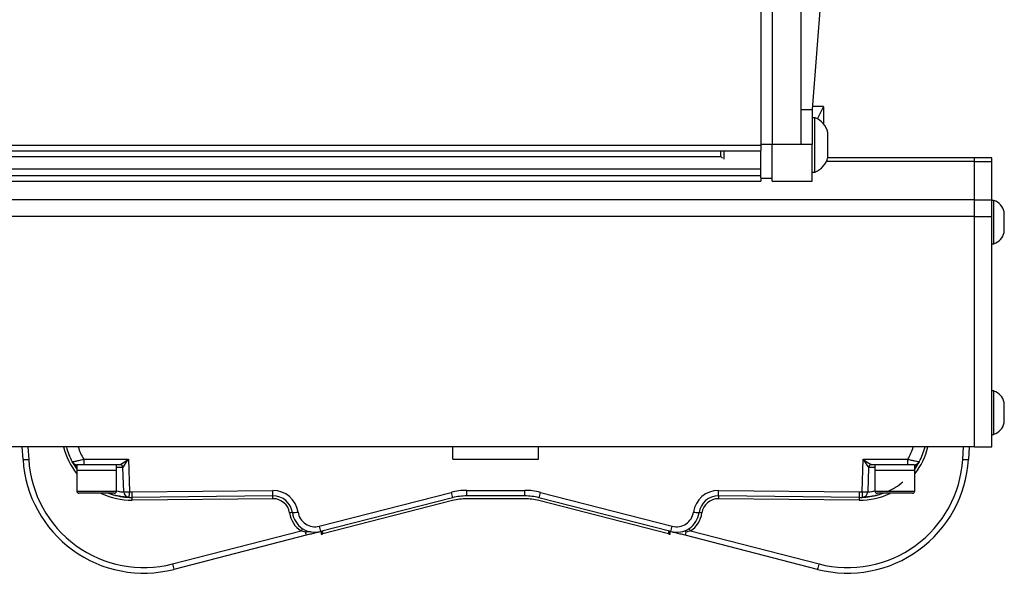
# Model space of a CAD drawing. Units: millimetres. Extents: x 452 to 800, y 235 to 647.
# Drawn here: x 626 to 798, y 425 to 522 of the extents above; entities that cross this region are included whole.
import ezdxf

# ---------------------------------------------------------------- set-up
doc = ezdxf.new("R2010")
doc.units = ezdxf.units.MM

msp = doc.modelspace()

# ---------------------------------------------------------------- linework, layer by layer
at = {"color": 7, "linetype": 'Continuous', "lineweight": 25}
for p, q in [((757.72, 565.06), (757.72, 500.61)), ((762.72, 565.06), (762.72, 500.61)), ((766.72, 532.66), (764.72, 506.64)), ((755.72, 529.56), (755.72, 500.4)), ((762.72, 506.64), (764.72, 506.64)), ((764.72, 506.64), (764.72, 500.53)), ((766.72, 507.2), (764.77, 507.2)), ((765.67, 505.01), (766.72, 507.16)), ((766.72, 507.16), (766.72, 507.2)), ((766.72, 507.16), (766.72, 504.16)), ((765.22, 505.21), (764.72, 505.21)), ((765.22, 499.95), (765.22, 505.21)), ((767.47, 500.23), (767.47, 502.63)), ((495.72, 500.4), (755.72, 500.4)), ((495.72, 499.4), (755.72, 499.4)), ((748.72, 498.45), (748.72, 499.4)), ((749.22, 499.4), (749.22, 497.97)), ((755.72, 500.61), (757.72, 500.61)), ((755.72, 500.4), (755.72, 499.48)), ((755.72, 494.69), (755.72, 499.4)), ((757.72, 494.11), (757.72, 500.61)), ((757.72, 500.61), (762.72, 500.61)), ((762.72, 500.61), (762.72, 500.53)), ((764.72, 500.53), (762.72, 500.53)), ((764.72, 494.11), (764.72, 500.53)), ((765.22, 495.71), (765.22, 499.95)), ((767.47, 498.29), (767.47, 500.23)), ((748.72, 498.45), (749.01, 498.16)), ((793.22, 498.17), (767.45, 498.17)), ((796.22, 498.17), (793.22, 498.17)), ((793.22, 497.53), (793.22, 498.17)), ((793.22, 497.53), (796.22, 497.53)), ((793.22, 490.82), (793.22, 497.53)), ((796.22, 497.53), (796.22, 498.17)), ((796.22, 490.82), (796.22, 497.53)), ((495.72, 496.24), (755.72, 496.24)), ((764.72, 495.71), (765.22, 495.71)), ((495.72, 495.08), (755.72, 495.08)), ((495.72, 494.08), (755.72, 494.08)), ((755.72, 494.69), (755.72, 494.08)), ((755.72, 494.61), (757.72, 494.61)), ((757.72, 494.11), (764.72, 494.11)), ((793.22, 490.82), (458.22, 490.82)), ((793.22, 490.82), (796.22, 490.82)), ((793.22, 487.93), (793.22, 490.82)), ((796.22, 487.93), (796.22, 490.82)), ((796.6, 490.73), (796.22, 490.73)), ((796.6, 483.13), (796.6, 490.73)), ((793.22, 487.93), (458.22, 487.93)), ((793.22, 447.53), (793.22, 487.93)), ((793.22, 487.93), (796.22, 487.93)), ((796.22, 447.53), (796.22, 487.93)), ((798.42, 485.12), (798.42, 488.74)), ((796.22, 483.13), (796.6, 483.13)), ((796.6, 457.33), (796.22, 457.33)), ((796.6, 452.38), (796.6, 457.33)), ((798.42, 452.98), (798.42, 455.34)), ((798.42, 451.72), (798.42, 452.98)), ((796.6, 449.73), (796.6, 452.38)), ((796.22, 449.73), (796.6, 449.73)), ((793.22, 447.53), (458.22, 447.53)), ((626.31, 445.3), (626.17, 447.53)), ((701.72, 445.4), (701.72, 447.53)), ((716.72, 445.4), (716.72, 447.53)), ((792.28, 447.53), (792.14, 445.3)), ((793.22, 447.53), (796.22, 447.53)), ((635.72, 444.4), (635.72, 443.4)), ((636.95, 445.36), (644.78, 445.36)), ((636.95, 445.36), (636.95, 444.4)), ((643.33, 444.4), (636.95, 444.4)), ((642.72, 443.4), (642.72, 444.4)), ((643.98, 439.65), (643.83, 443.91)), ((644.78, 445.36), (644.98, 439.65)), ((701.72, 445.4), (716.72, 445.4)), ((773.47, 439.65), (773.67, 445.36)), ((773.67, 445.36), (781.5, 445.36)), ((774.62, 443.91), (774.47, 439.65)), ((781.5, 444.4), (775.12, 444.4)), ((775.72, 444.4), (775.72, 443.4)), ((781.5, 444.4), (781.5, 445.36)), ((782.72, 443.4), (782.72, 444.4)), ((635.72, 443.4), (635.72, 439.8)), ((639.22, 443.4), (635.72, 443.4)), ((639.17, 443.4), (635.72, 443.4)), ((642.72, 443.4), (639.17, 443.4)), ((642.72, 443.4), (639.22, 443.4)), ((642.72, 439.8), (642.72, 443.4)), ((775.72, 443.4), (775.72, 439.8)), ((779.22, 443.4), (775.72, 443.4)), ((779.17, 443.4), (775.72, 443.4)), ((782.72, 443.4), (779.17, 443.4)), ((782.72, 443.4), (779.22, 443.4)), ((782.72, 439.8), (782.72, 443.4)), ((639.18, 439.4), (636.12, 439.4)), ((642.32, 439.4), (639.18, 439.4)), ((645.44, 439.64), (670.14, 439.9)), ((670.15, 438.93), (645.45, 438.68)), ((678.26, 433.62), (701.4, 439.56)), ((704.13, 439.91), (714.32, 439.91)), ((704.13, 438.94), (704.13, 439.91)), ((714.32, 438.94), (704.13, 438.94)), ((714.32, 438.94), (714.32, 439.91)), ((717.05, 439.56), (740.19, 433.62)), ((773, 438.68), (748.3, 438.93)), ((748.31, 439.9), (773.01, 439.64)), ((779.18, 439.4), (776.12, 439.4)), ((782.32, 439.4), (779.18, 439.4)), ((670.16, 438.45), (645.46, 438.2)), ((701.65, 438.63), (678.51, 432.69)), ((701.65, 438.13), (678.92, 432.29)), ((714.32, 438.44), (704.13, 438.44)), ((739.94, 432.69), (716.8, 438.63)), ((739.52, 432.29), (716.8, 438.13)), ((772.99, 438.2), (748.29, 438.45)), ((652.52, 427.01), (675.07, 432.8)), ((675.99, 432.04), (652.76, 426.07)), ((678.42, 432.67), (678.42, 432.66)), ((678.62, 432.72), (678.62, 432.22)), ((739.82, 432.22), (739.82, 432.72)), ((740.02, 432.67), (740.02, 432.67)), ((740.02, 432.66), (740.02, 432.67)), ((765.68, 426.07), (742.45, 432.04)), ((743.38, 432.8), (742.6, 432.58)), ((743.38, 432.8), (765.93, 427.01))]:
    msp.add_line(p, q, dxfattribs=at)
at = {"color": 8, "linetype": 'Continuous', "lineweight": 25}
for p, q in [((502.71, 498.44), (748.74, 498.44)), ((793.22, 497.53), (767.22, 497.53)), ((627.17, 447.53), (627.31, 445.33)), ((791.14, 445.33), (791.28, 447.53)), ((635.72, 439.8), (639.17, 439.8)), ((639.17, 439.8), (642.72, 439.8)), ((775.72, 439.8), (779.17, 439.8)), ((779.17, 439.8), (782.72, 439.8)), ((678.92, 432.29), (678.92, 432.79)), ((739.52, 432.79), (739.52, 432.29))]:
    msp.add_line(p, q, dxfattribs=at)
at = {"color": 7, "linetype": 'Continuous', "lineweight": 25, "flags": 128}
for points in [[(645.45, 438.68), (645.45, 438.7), (645.45, 438.75), (645.45, 438.84), (645.45, 438.96), (645.45, 439.1), (645.44, 439.27), (645.44, 439.45), (645.44, 439.64)], [(670.15, 438.93), (670.15, 438.95), (670.15, 439), (670.15, 439.09), (670.15, 439.21), (670.15, 439.36), (670.14, 439.52), (670.14, 439.71), (670.14, 439.9)], [(748.3, 438.93), (748.3, 438.95), (748.3, 439), (748.3, 439.09), (748.3, 439.21), (748.3, 439.36), (748.3, 439.52), (748.31, 439.71), (748.31, 439.9)], [(773, 438.68), (773, 438.7), (773, 438.75), (773, 438.84), (773, 438.96), (773, 439.1), (773, 439.27), (773.01, 439.45), (773.01, 439.64)], [(678.62, 432.22), (678.63, 432.22), (678.64, 432.22), (678.66, 432.23), (678.69, 432.23), (678.73, 432.24), (678.77, 432.25), (678.82, 432.27), (678.87, 432.28), (678.92, 432.29)], [(739.52, 432.29), (739.58, 432.28), (739.64, 432.26), (739.69, 432.25), (739.74, 432.24), (739.77, 432.23), (739.8, 432.22), (739.82, 432.22), (739.82, 432.22)], [(742.6, 432.58), (742.57, 432.64), (742.54, 432.69), (742.5, 432.74), (742.47, 432.77), (742.44, 432.8), (742.41, 432.82), (742.39, 432.83), (742.37, 432.83)]]:
    msp.add_lwpolyline(points, dxfattribs=at)
at = {"color": 7, "linetype": 'Continuous', "lineweight": 25}
for centre, radius, start, end in [((764.01, 501.88), 3.54, 12.1138, 70), ((764.01, 499.04), 3.54, 290, 347.8862), ((795.61, 487.99), 2.91, 14.8277, 70), ((795.61, 485.87), 2.91, 290, 345.1723), ((795.61, 454.59), 2.91, 14.8277, 70), ((795.61, 452.47), 2.91, 290, 345.1723), ((645.33, 450.45), 11.77, 194.3576, 207.9674), ((773.12, 450.45), 11.77, 332.0326, 345.6424), ((626.61, 452.45), 7.15, 267.5613, 275.5682), ((635.82, 445.4), 1, 207.9674, 270), ((645.33, 450.45), 11.77, 207.9674, 215.2972), ((643.33, 443.9), 0.5, 2.0496, 89.9843), ((643.33, 443.9), 0.5, 2, 90), ((775.12, 443.9), 0.5, 90.0144, 177.9512), ((775.12, 443.9), 0.5, 90, 178), ((782.63, 445.4), 1, 270, 332.0326), ((773.12, 450.45), 11.77, 324.7028, 332.0326), ((791.84, 452.45), 7.15, 264.4318, 272.4387), ((773.12, 450.45), 11.77, 294.0126, 309.7368), ((636.12, 439.8), 0.4, 180, 270), ((645.33, 450.45), 11.77, 249.8714, 251.4956), ((645.33, 450.45), 11.77, 252.3022, 268.1241), ((642.32, 439.8), 0.4, 270, 0), ((644.48, 446.82), 7.19, 266.013, 273.987), ((644.98, 439.68), 1, 182, 268.1241), ((437.92, 446.19), 207.16, 357.9229, 358.1898), ((645.33, 450.45), 11.77, 268.1241, 270.5861), ((645.33, 450.41), 10.77, 268.1241, 270.5861), ((303.96, 434.82), 341.51, 0.5668, 0.6478), ((670.19, 435.49), 4.4, 8.0149, 90.5861), ((670.19, 435.53), 3.4, 8.0149, 90.5861), ((338.09, 435.17), 332.08, 0.5652, 0.6485), ((704.13, 428.91), 11, 90, 104.405), ((728.08, 446.17), 27.49, 193.9129, 195.9268), ((704.13, 428.94), 10, 90, 104.405), ((714.32, 428.91), 11, 75.595, 90), ((714.32, 428.94), 10, 75.595, 90), ((690.39, 446.17), 27.47, 344.0725, 346.0877), ((748.26, 435.49), 4.4, 89.4139, 171.9851), ((748.26, 435.53), 3.4, 89.4139, 171.9851), ((1075.8, 435.21), 327.53, 179.3491, 179.4336), ((1153.16, 434.41), 380.19, 179.3568, 179.4295), ((773.12, 450.45), 11.77, 269.4139, 271.8759), ((773.12, 450.41), 10.77, 269.4139, 271.8759), ((773.97, 446.82), 7.19, 266.0131, 273.9869), ((978.8, 446.13), 205.44, 181.8093, 182.0785), ((773.47, 439.68), 1, 271.8759, 358), ((773.12, 450.45), 11.77, 271.8759, 285.7084), ((776.12, 439.8), 0.4, 180, 270), ((773.12, 450.45), 11.77, 286.6719, 290.1286), ((782.32, 439.8), 0.4, 270, 0), ((670.19, 435.55), 2.9, 8.0149, 90.5861), ((704.13, 428.44), 10, 90, 104.405), ((714.32, 428.44), 10, 75.595, 90), ((748.26, 435.55), 2.9, 89.4139, 171.9851), ((673.68, 432.4), 3.61, 92.0699, 99.9821), ((677.52, 436.58), 4.5, 188.0149, 237.0874), ((673.29, 443.22), 7.22, 272.0703, 279.9816), ((677.52, 436.56), 4, 188.0149, 284.405), ((677.52, 436.53), 3, 188.0149, 284.405), ((740.93, 436.56), 4, 255.595, 351.9851), ((740.93, 436.53), 3, 255.595, 351.9851), ((740.93, 436.58), 4.5, 302.9126, 351.9851), ((745.15, 443.22), 7.22, 260.0184, 267.9295), ((744.76, 432.4), 3.61, 80.0179, 87.9303), ((704.95, 440.23), 27.49, 193.9129, 195.9268), ((713.52, 440.23), 27.47, 344.0725, 346.0877), ((680.45, 429.46), 6.34, 143.7719, 148.1635), ((688.13, 435.63), 12.66, 193.9484, 196.4663), ((730.32, 435.63), 12.66, 343.533, 346.0508), ((737.99, 429.45), 6.35, 31.8395, 36.2237), ((679.2, 433.62), 27.49, 193.913, 195.9268), ((739.23, 433.62), 27.51, 344.0739, 346.0863)]:
    msp.add_arc(centre, radius, start, end, dxfattribs=at)
at = {"color": 8, "linetype": 'Continuous', "lineweight": 25}
for centre, radius, start, end in [((645.33, 450.46), 12.27, 193.8447, 218.4727), ((645.33, 450.38), 9.77, 196.9534, 210.8907), ((773.12, 450.38), 9.77, 329.1093, 343.0466), ((773.12, 450.46), 12.27, 321.5273, 346.1553), ((645.33, 450.46), 12.27, 244.4331, 270.5861), ((773.12, 450.46), 12.27, 269.4139, 295.5669)]:
    msp.add_arc(centre, radius, start, end, dxfattribs=at)
at = {"color": 7, "linetype": 'Continuous', "lineweight": 25}
for centre, major_axis, ratio, start_param, end_param in [((647.48, 446.62), (16.95, -12.76), 0.999927, 3.848832, 5.608839), ((647.48, 446.59), (16.16, -12.14), 0.999923, 3.848064, 5.608071), ((644.78, 445.4), (1.45, 1), 0.016321, 3.165235, 4.701125), ((644.78, 445.4), (0.95, 1.48), 0.010694, 3.159795, 4.695685), ((644.83, 443.9), (1, -0.02), 0.017391, 3.108815, 3.142504), ((770.96, 446.62), (16.95, 12.76), 0.999927, 3.815939, 5.575946), ((770.96, 446.59), (16.16, 12.14), 0.999923, 3.816707, 5.576714), ((773.67, 445.4), (1.45, -1), 0.016321, 4.723653, 6.259543), ((773.67, 445.4), (-0.95, 1.48), 0.010694, 1.5875, 3.12339), ((773.62, 443.9), (1, 0.02), 0.017391, 6.282274, 6.315963)]:
    msp.add_ellipse(centre, major_axis=major_axis, ratio=ratio, start_param=start_param, end_param=end_param, dxfattribs=at)
at = {"color": 8, "linetype": 'Continuous', "lineweight": 25}
for centre, major_axis, start_param, end_param in [((640.83, 443.9), (3, 0.02), 0.000169, 0.886804), ((777.62, 443.9), (3, -0.02), 2.254788, 3.141424)]:
    msp.add_ellipse(centre, major_axis=major_axis, ratio=0.005808, start_param=start_param, end_param=end_param, dxfattribs=at)
at = {"color": 7, "linetype": 'Continuous', "lineweight": 25}
for points, knots in [([(634.94, 444.93), (634.94, 444.93), (634.94, 444.92), (635.03, 444.94), (635.35, 445), (635.92, 445.12), (636.52, 445.25), (636.87, 445.34), (636.95, 445.36)], [0, 0, 0, 0, 0.027428, 0.216689, 0.404297, 0.65795, 0.924441, 1, 1, 1, 1]), ([(636.95, 444.4), (636.9, 444.4), (636.71, 444.4), (636.37, 444.4), (636.05, 444.4), (635.87, 444.4), (635.82, 444.4), (635.82, 444.4), (635.82, 444.4)], [0, 0, 0, 0, 0.080121, 0.35752, 0.611366, 0.793243, 0.973866, 1, 1, 1, 1]), ([(781.5, 445.36), (781.52, 445.36), (781.77, 445.29), (782.23, 445.18), (782.79, 445.06), (783.21, 444.97), (783.47, 444.93), (783.5, 444.93), (783.51, 444.93)], [0, 0, 0, 0, 0.020996, 0.24305, 0.44553, 0.640359, 0.840841, 1, 1, 1, 1]), ([(782.63, 444.4), (782.62, 444.4), (782.61, 444.4), (782.47, 444.4), (782.23, 444.4), (781.9, 444.4), (781.64, 444.4), (781.5, 444.4)], [0, 0, 0, 0, 0.151735, 0.345062, 0.537849, 0.744564, 1, 1, 1, 1]), ([(644.94, 438.68), (644.91, 438.68), (644.84, 438.69), (644.23, 438.72), (643.22, 438.85), (642.18, 439.07), (641.54, 439.32), (641.35, 439.4)], [0, 0, 0, 0, 0.189741, 0.414084, 0.644242, 0.894704, 1, 1, 1, 1]), ([(777.13, 439.4), (777.01, 439.35), (776.46, 439.13), (775.48, 438.9), (774.4, 438.73), (773.65, 438.69), (773.55, 438.68), (773.5, 438.68)], [0, 0, 0, 0, 0.066447, 0.302486, 0.539191, 0.771901, 1, 1, 1, 1]), ([(675.85, 432.58), (675.85, 432.58), (675.59, 432.63), (675.33, 432.71), (675.07, 432.8)], [0, 0, 0, 0, 0.003023, 1, 1, 1, 1]), ([(676.9, 432.61), (676.64, 432.64), (676.29, 432.67), (675.94, 432.6), (675.85, 432.58), (675.85, 432.58)], [0, 0, 0, 0, 0.738068, 0.991617, 1, 1, 1, 1]), ([(678.42, 432.66), (677.92, 432.53), (677.16, 432.34), (676.28, 432.12), (675.99, 432.04)], [0, 0, 0, 0, 0.666879, 1, 1, 1, 1]), ([(742.45, 432.04), (742.16, 432.12), (741.29, 432.34), (740.53, 432.53), (740.02, 432.66)], [0, 0, 0, 0, 0.333122, 1, 1, 1, 1])]:
    msp.add_open_spline(points, degree=3, knots=knots, dxfattribs=at)
at = {"color": 8, "linetype": 'Continuous', "lineweight": 25}
for points, knots in [([(635.72, 444.17), (635.69, 444.18), (635.47, 444.25), (635.2, 444.53), (635.01, 444.79), (634.94, 444.93), (634.94, 444.93)], [0, 0, 0, 0, 0.098368, 0.585997, 0.993873, 1, 1, 1, 1]), ([(783.51, 444.93), (783.51, 444.93), (783.44, 444.79), (783.25, 444.53), (782.98, 444.25), (782.76, 444.18), (782.72, 444.17)], [0, 0, 0, 0, 0.006129, 0.414003, 0.901634, 1, 1, 1, 1]), ([(642.72, 439.82), (642.75, 439.82), (643.04, 439.72), (643.48, 439.68), (643.91, 439.64), (643.96, 439.65), (643.98, 439.65)], [0, 0, 0, 0, 0.025699, 0.366775, 0.707374, 1, 1, 1, 1]), ([(774.47, 439.65), (774.5, 439.65), (774.57, 439.64), (775.04, 439.67), (775.51, 439.78), (775.72, 439.83)], [0, 0, 0, 0, 0.35471, 0.709593, 1, 1, 1, 1])]:
    msp.add_open_spline(points, degree=3, knots=knots, dxfattribs=at)

doc.saveas('drawing.dxf')
